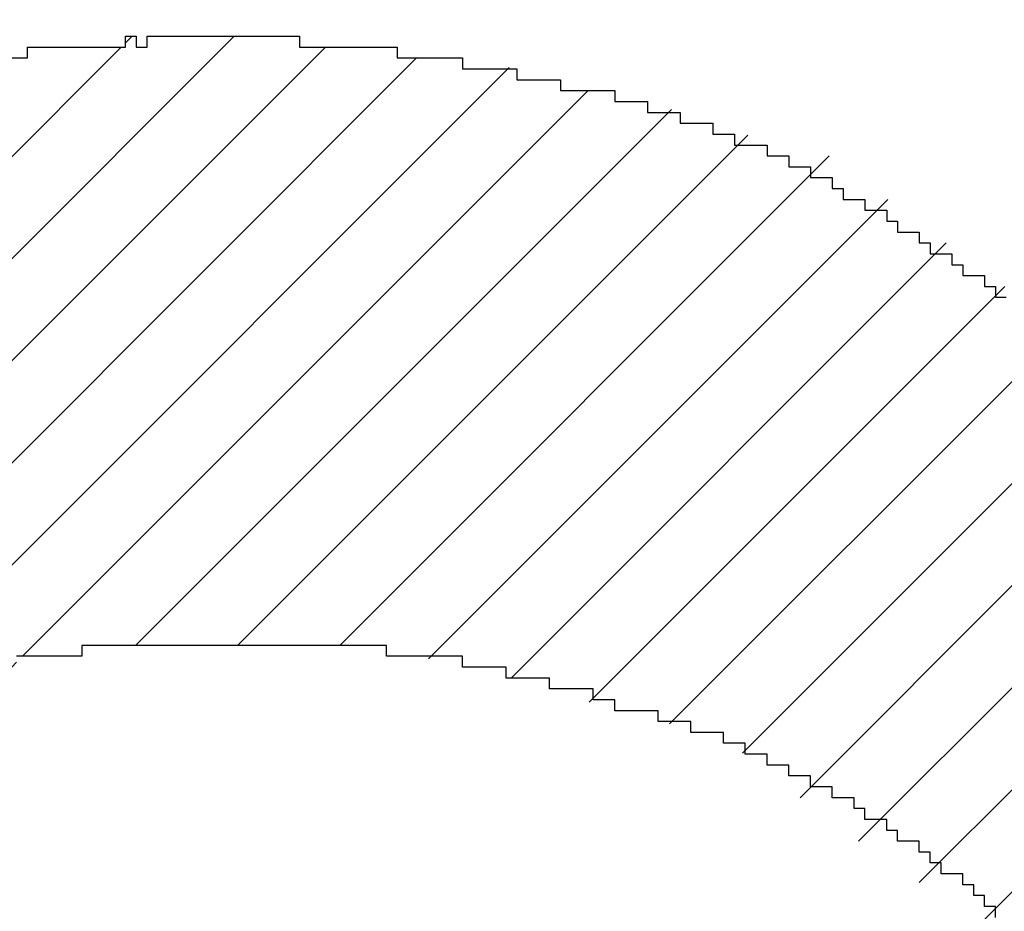
# Model space of a CAD drawing. Units: millimetres. Extents: x 0 to 420, y 0 to 297.
# Drawn here: x 114 to 114, y 127 to 127 of the extents above; entities that cross this region are included whole.
import ezdxf
from ezdxf.enums import TextEntityAlignment as Align

# ---------------------------------------------------------------- set-up
doc = ezdxf.new("R2010")
doc.units = ezdxf.units.MM
doc.layers.add('Default', color=7, linetype='Continuous')
doc.layers.add('R2V', color=7, linetype='Continuous')
doc.styles.add('SEACAD_seiso_ttf', font='seiso.ttf')
doc.dimstyles.new('Siemens', dxfattribs={"dimtxt": 5, "dimasz": 5, "dimexe": 2.5, "dimexo": 2.5, "dimgap": 0.5, "dimtad": 1, "dimdec": 1, "dimdsep": 46, "dimtxsty": 'SEACAD_seiso_ttf', "dimblk1": '_SE_FILLED', "dimblk2": '_SE_FILLED', "dimsah": 1, "dimcen": 2.5, "dimadec": 1, "dimazin": 0, "dimtfac": 1, "dimtdec": 1, "dimtofl": 0, "dimtmove": 0, "dimatfit": 3, "dimfxl": 1, "dimtolj": 1, "dimarcsym": 0})

# ---------------------------------------------------------------- blocks, each defined once
blk = doc.blocks.new('DMBLK2')
at = {"layer": 'Default', "linetype": 'Continuous', "lineweight": 30}
for points in [[(71.03748, 215.20649), (72.70415, 215.20649), (71.87081, 220.20649)], [(71.03748, 125.20649), (71.87081, 120.20649), (72.70415, 125.20649)]]:
    blk.add_hatch(color=7, dxfattribs=at).paths.add_polyline_path(points)
at = {"layer": 'Default', "color": 7, "linetype": 'Continuous', "lineweight": 30}
for p, q in [((86.91633, 220.20649), (69.37081, 220.20649)), ((71.87081, 220.20649), (71.87081, 120.20649)), ((156.11633, 120.20649), (69.37081, 120.20649))]:
    blk.add_line(p, q, dxfattribs=at)
at = {"layer": 'Default', "color": 7, "linetype": 'Continuous', "lineweight": 30, "style": 'SEACAD_seiso_ttf'}
blk.add_text('100', height=5, rotation=90, dxfattribs=at).set_placement((65.62081, 166.22921), align=Align.TOP_LEFT)
blk = doc.blocks.new('_SE_FILLED')
at = {"color": 0}
blk.add_line((0, 0), (-1, 0), dxfattribs=at)
blk.add_solid([(0, 0), (-1, -0.1665), (-1, 0.1665), (0, 0)], dxfattribs=at)
blk = doc.blocks.new('pnap')
at = {"linetype": 'Continuous'}
h = blk.add_hatch(dxfattribs=at)
h.set_pattern_fill('ANSI31', color=114, scale=0.3)
h.set_pattern_definition([(45, (0, 0), (-0.0265165, 0.0265165), [])])
h.paths.add_polyline_path([(0.59887, 1.700565), (0.59322, 1.700565), (0.59322, 1.677966), (0.587571, 1.677966), (0.587571, 1.655367), (0.581921, 1.655367), (0.581921, 1.627119), (0.576271, 1.627119), (0.576271, 1.587571), (0.570621, 1.418079), (0.576271, 1.418079), (0.576271, 1.378531), (0.581921, 1.378531), (0.581921, 1.344633), (0.587571, 1.344633), (0.587571, 1.322034), (0.59322, 1.322034), (0.59322, 1.293785), (0.59887, 1.293785), (0.59887, 1.271186), (0.610169, 1.271186), (0.610169, 1.231638), (0.621469, 1.231638), (0.621469, 1.19774), (0.632768, 1.19774), (0.632768, 1.175141), (0.644068, 1.175141), (0.644068, 1.146893), (0.655367, 1.146893), (0.655367, 1.124294), (0.666667, 1.124294), (0.666667, 1.096045), (0.677966, 1.096045), (0.677966, 1.073446), (0.694915, 1.073446), (0.694915, 1.045198), (0.711864, 1.045198), (0.711864, 1.016949), (0.728814, 1.016949), (0.728814, 0.988701), (0.745763, 0.988701), (0.745763, 0.966102), (0.762712, 0.966102), (0.762712, 0.943503), (0.785311, 0.943503), (0.785311, 0.915254), (0.80791, 0.915254), (0.80791, 0.892655), (0.830508, 0.892655), (0.830508, 0.870056), (0.847458, 0.870056), (0.847458, 0.847458), (0.864407, 0.847458), (0.864407, 0.824859), (0.836158, 0.824859), (0.836158, 0.847458), (0.813559, 0.847458), (0.813559, 0.870056), (0.79096, 0.870056), (0.79096, 0.892655), (0.768362, 0.892655), (0.768362, 0.915254), (0.745763, 0.915254), (0.745763, 0.937853), (0.728814, 0.937853), (0.728814, 0.960452), (0.711864, 0.960452), (0.711864, 0.983051), (0.694915, 0.983051), (0.694915, 1.00565), (0.677966, 1.00565), (0.677966, 1.028249), (0.661017, 1.028249), (0.661017, 1.050847), (0.644068, 1.050847), (0.644068, 1.073446), (0.627119, 1.073446), (0.627119, 1.101695), (0.615819, 1.101695), (0.615819, 1.124294), (0.59887, 1.124294), (0.59887, 1.152542), (0.587571, 1.152542), (0.587571, 1.175141), (0.576271, 1.175141), (0.576271, 1.19774), (0.564972, 1.19774), (0.564972, 1.225989), (0.553672, 1.225989), (0.553672, 1.248588), (0.542373, 1.248588), (0.542373, 1.271186), (0.531073, 1.271186), (0.531073, 1.305085), (0.519774, 1.305085), (0.519774, 1.333333), (0.514124, 1.333333), (0.514124, 1.355932), (0.502825, 1.355932), (0.502825, 1.389831), (0.497175, 1.389831), (0.497175, 1.412429), (0.491525, 1.412429), (0.491525, 1.435028), (0.485876, 1.435028), (0.485876, 1.457627), (0.480226, 1.457627), (0.480226, 1.485876), (0.474576, 1.485876), (0.474576, 1.525424), (0.468927, 1.525424), (0.468927, 1.564972), (0.463277, 1.564972), (0.463277, 1.632768), (0.457627, 1.632768), (0.457627, 1.723164), (0.463277, 1.723164), (0.463277, 1.79096), (0.468927, 1.836158), (0.474576, 1.836158), (0.474576, 1.870056), (0.480226, 1.870056), (0.480226, 1.898305), (0.485876, 1.898305), (0.485876, 1.920904), (0.508475, 2.000004), (0.508475, 1.99435), (0.514124, 1.99435), (0.514124, 2.011299), (0.519774, 2.025423), (0.519774, 2.067797), (0.542373, 2.067797), (0.542373, 2.118644), (0.564972, 2.118644), (0.564972, 2.158192), (0.587571, 2.158192), (0.587571, 2.19209), (0.610169, 2.19209), (0.610169, 2.225989), (0.632768, 2.225989), (0.632768, 2.259887), (0.655367, 2.259887), (0.655367, 2.288136), (0.677966, 2.288136), (0.677966, 2.310734), (0.700565, 2.310734), (0.700565, 2.333333), (0.723164, 2.333333), (0.723164, 2.355932), (0.745763, 2.355932), (0.745763, 2.372881), (0.768362, 2.372881), (0.768362, 2.39548), (0.79096, 2.39548), (0.79096, 2.412429), (0.813559, 2.412429), (0.813559, 2.429379), (0.836158, 2.429379), (0.836158, 2.446328), (0.864407, 2.446328), (0.864407, 2.463277), (0.892655, 2.463277), (0.892655, 2.474576), (0.915254, 2.474576), (0.915254, 2.491525), (0.943503, 2.491525), (0.943503, 2.502825), (0.966102, 2.502825), (0.966102, 2.514124), (0.99435, 2.514124), (0.99435, 2.525424), (1.016949, 2.525424), (1.016949, 2.536723), (1.045198, 2.536723), (1.045198, 2.548023), (1.084746, 2.548023), (1.084746, 2.553672), (1.112994, 2.553672), (1.112994, 2.559322), (1.135593, 2.559322), (1.135593, 2.564972), (1.158192, 2.564972), (1.158192, 2.570621), (1.19209, 2.570621), (1.19209, 2.576271), (1.242938, 2.576271), (1.242938, 2.581921), (1.248588, 2.581921), (1.333333, 2.581921), (1.333333, 2.576271), (1.384181, 2.576271), (1.384181, 2.570621), (1.418079, 2.570621), (1.474582, 2.559322), (1.468927, 2.559322), (1.468927, 2.553672), (1.497175, 2.553672), (1.514122, 2.548023), (1.514124, 2.548023), (1.581919, 2.525424), (1.576271, 2.525424), (1.576271, 2.519774), (1.615819, 2.519774), (1.615819, 2.497175), (1.655367, 2.497175), (1.655367, 2.474576), (1.689266, 2.474576), (1.689266, 2.451977), (1.711864, 2.451977), (1.711864, 2.429379), (1.740113, 2.429379), (1.740113, 2.40678), (1.762712, 2.40678), (1.762712, 2.384181), (1.779661, 2.384181), (1.779661, 2.361582), (1.80226, 2.361582), (1.80226, 2.333333), (1.819209, 2.333333), (1.819209, 2.310734), (1.836158, 2.310734), (1.836158, 2.282486), (1.853107, 2.282486), (1.853107, 2.254237), (1.864407, 2.254237), (1.864407, 2.231638), (1.881356, 2.231638), (1.881356, 2.19774), (1.892655, 2.19774), (1.892655, 2.169492), (1.903955, 2.169492), (1.903955, 2.141243), (1.915254, 2.141243), (1.915254, 2.107345), (1.920904, 2.107345), (1.920904, 2.084746), (1.926554, 2.084746), (1.926554, 2.056497), (1.932203, 2.056497), (1.932203, 2.016949), (1.937853, 2.016949), (1.937853, 1.864407), (1.932203, 1.864407), (1.932203, 1.824859), (1.926554, 1.824859), (1.926554, 1.80226), (1.920904, 1.80226), (1.920904, 1.779661), (1.909605, 1.734467), (1.909605, 1.740113), (1.903955, 1.740113), (1.903955, 1.694915), (1.858757, 1.694915), (1.858757, 1.717514), (1.853107, 1.717514), (1.853107, 1.723164), (1.858757, 1.723164), (1.858757, 1.836158), (1.853107, 1.836158), (1.853107, 1.875706), (1.847458, 1.875706), (1.847458, 1.898305), (1.836158, 1.898305), (1.836158, 1.926554), (1.824859, 1.926554), (1.824859, 1.949153), (1.813559, 1.949153), (1.813559, 1.977401), (1.80226, 1.977401), (1.80226, 2), (1.785311, 2), (1.785311, 2.028249), (1.768362, 2.028249), (1.768362, 2.050847), (1.751412, 2.050847), (1.751412, 2.073446), (1.728814, 2.073446), (1.728814, 2.096045), (1.706215, 2.096045), (1.706215, 2.118644), (1.683616, 2.118644), (1.683616, 2.141243), (1.655367, 2.141243), (1.655367, 2.163842), (1.621469, 2.163842), (1.621469, 2.186441), (1.576271, 2.186441), (1.576271, 2.20904), (1.564972, 2.20904), (1.522597, 2.225989), (1.519774, 2.225989), (1.519774, 2.231638), (1.497175, 2.231638), (1.446328, 2.248588), (1.440678, 2.248588), (1.395476, 2.259887), (1.378531, 2.259887), (1.378531, 2.265537), (1.220339, 2.265537), (1.220339, 2.259887), (1.186441, 2.259887), (1.186441, 2.254237), (1.158192, 2.254237), (1.158192, 2.248588), (1.135593, 2.248588), (1.135593, 2.242938), (1.112994, 2.242938), (1.112994, 2.231638), (1.079096, 2.231638), (1.079096, 2.220339), (1.050847, 2.220339), (1.050847, 2.20904), (1.022599, 2.20904), (1.022599, 2.19774), (0.99435, 2.19774), (0.99435, 2.186441), (0.971751, 2.186441), (0.971751, 2.169492), (0.943503, 2.169492), (0.943503, 2.152542), (0.915254, 2.152542), (0.915254, 2.135593), (0.892655, 2.135593), (0.892655, 2.118644), (0.870056, 2.118644), (0.870056, 2.096045), (0.847458, 2.096045), (0.847458, 2.079096), (0.824859, 2.079096), (0.824859, 2.056497), (0.80226, 2.056497), (0.80226, 2.033898), (0.779661, 2.033898), (0.779661, 2.00565), (0.757062, 2.00565), (0.757062, 1.977401), (0.734463, 1.977401), (0.734463, 1.949153), (0.711864, 1.949153), (0.711864, 1.915254), (0.689266, 1.915254), (0.689266, 1.881356), (0.666667, 1.881356), (0.666667, 1.841808), (0.644068, 1.841808), (0.644068, 1.79096), (0.621469, 1.79096), (0.621469, 1.774011), (0.60452, 1.723167), (0.60452, 1.723164), (0.59887, 1.723164)])
at = {"layer": 'R2V', "color": 114}
for points in [[(1.333333, 2.581921, 0), (1.333333, 2.581921, 0), (1.333333, 2.576271, 0), (1.384181, 2.576271, 0), (1.384181, 2.570621, 0), (1.418079, 2.570621, 0), (1.418079, 2.564972, 0), (1.446328, 2.564972, 0), (1.446328, 2.559322, 0), (1.468927, 2.559322, 0), (1.468927, 2.553672, 0), (1.497175, 2.553672, 0), (1.497175, 2.548023, 0), (1.514124, 2.548023, 0), (1.514124, 2.542373, 0), (1.531073, 2.542373, 0), (1.531073, 2.536723, 0), (1.548023, 2.536723, 0), (1.548023, 2.531073, 0), (1.559322, 2.531073, 0), (1.559322, 2.525424, 0), (1.576271, 2.525424, 0), (1.576271, 2.519774, 0), (1.587571, 2.519774, 0), (1.587571, 2.514124, 0), (1.59887, 2.514124, 0), (1.59887, 2.508475, 0), (1.610169, 2.508475, 0), (1.610169, 2.502825, 0), (1.615819, 2.502825, 0), (1.615819, 2.497175, 0), (1.627119, 2.497175, 0), (1.627119, 2.491525, 0), (1.638418, 2.491525, 0), (1.638418, 2.485876, 0), (1.644068, 2.485876, 0), (1.644068, 2.480226, 0), (1.655367, 2.480226, 0), (1.655367, 2.474576, 0), (1.661017, 2.474576, 0), (1.661017, 2.468927, 0), (1.672316, 2.468927, 0), (1.672316, 2.463277, 0), (1.677966, 2.463277, 0), (1.677966, 2.457627, 0), (1.689266, 2.457627, 0), (1.689266, 2.451977, 0), (1.694915, 2.451977, 0), (1.694915, 2.446328, 0), (1.700565, 2.446328, 0)], [(1.694915, 2.124294, 0), (1.694915, 2.129944, 0), (1.689266, 2.129944, 0), (1.689266, 2.135593, 0), (1.683616, 2.135593, 0), (1.683616, 2.141243, 0), (1.677966, 2.141243, 0), (1.677966, 2.146893, 0), (1.666667, 2.146893, 0), (1.666667, 2.152542, 0), (1.661017, 2.152542, 0), (1.661017, 2.158192, 0), (1.655367, 2.158192, 0), (1.655367, 2.163842, 0), (1.644068, 2.163842, 0), (1.644068, 2.169492, 0), (1.638418, 2.169492, 0), (1.638418, 2.175141, 0), (1.627119, 2.175141, 0), (1.627119, 2.180791, 0), (1.621469, 2.180791, 0), (1.621469, 2.186441, 0), (1.610169, 2.186441, 0), (1.610169, 2.19209, 0), (1.59887, 2.19209, 0), (1.59887, 2.19774, 0), (1.587571, 2.19774, 0), (1.587571, 2.20339, 0), (1.576271, 2.20339, 0), (1.576271, 2.20904, 0), (1.564972, 2.20904, 0), (1.564972, 2.214689, 0), (1.553672, 2.214689, 0), (1.553672, 2.220339, 0), (1.536723, 2.220339, 0), (1.536723, 2.225989, 0), (1.519774, 2.225989, 0), (1.519774, 2.231638, 0), (1.497175, 2.231638, 0), (1.497175, 2.237288, 0), (1.485876, 2.237288, 0), (1.485876, 2.242938, 0), (1.463277, 2.242938, 0), (1.463277, 2.248588, 0), (1.440678, 2.248588, 0), (1.440678, 2.254237, 0), (1.418079, 2.254237, 0), (1.418079, 2.259887, 0), (1.378531, 2.259887, 0), (1.378531, 2.265537, 0), (1.220339, 2.265537, 0), (1.220339, 2.259887, 0), (1.186441, 2.259887, 0)], [(1.158192, 2.570621, 0), (1.19209, 2.570621, 0), (1.19209, 2.576271, 0), (1.242938, 2.576271, 0), (1.242938, 2.581921, 0), (1.248588, 2.581921, 0), (1.248588, 2.576271, 0), (1.254237, 2.576271, 0), (1.254237, 2.581921, 0), (1.333333, 2.581921, 0)]]:
    blk.add_polyline3d(points, dxfattribs=at)

msp = doc.modelspace()

# ---------------------------------------------------------------- block references
at = {"linetype": 'Continuous', "xscale": 0.4467088591599915, "yscale": 0.4467088591599915, "zscale": 0.4467088591599915}
msp.add_blockref('pnap', (112.99687, 125.99852), dxfattribs=at)

# ---------------------------------------------------------------- dimensions: what is measured, and where the dimension line sits
at = {"layer": 'Default', "color": 7, "linetype": 'Continuous', "lineweight": 30}
dim = msp.add_linear_dim(base=(71.87081, 120.20649), p1=(89.41633, 220.20649), p2=(158.61633, 120.20649), angle=90, text='\\A1;<>', dimstyle='Siemens', override={"dimdec": 2, "dimtdec": 2}, dxfattribs=at)
dim.commit()
dim.dimension.update_dxf_attribs({"geometry": 'DMBLK2', "text_midpoint": (71.87081, 170.20649), "dimtype": 160})

doc.saveas('drawing.dxf')
